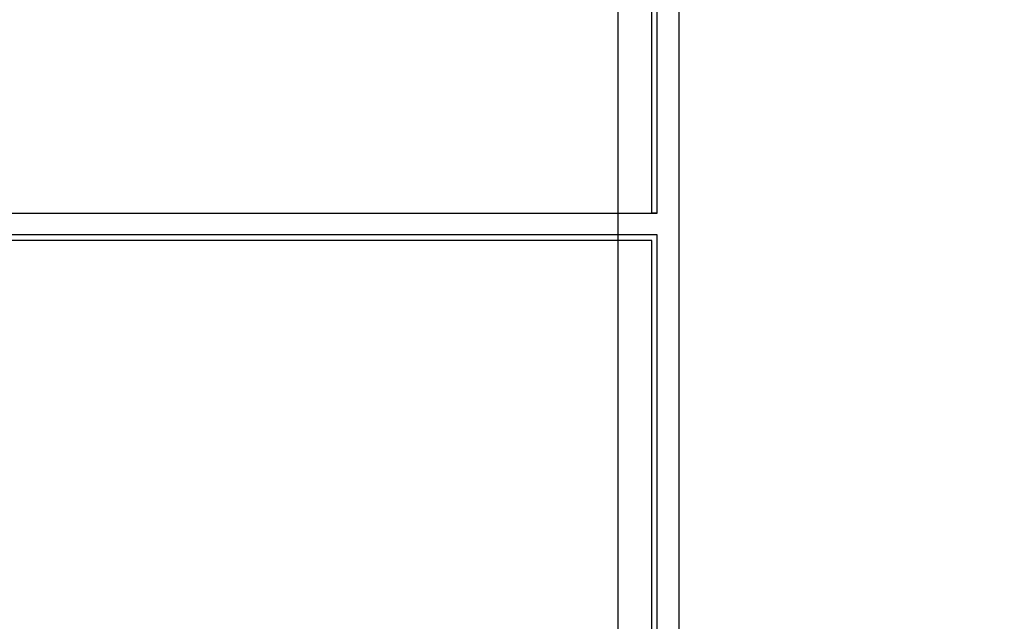
# Model space of a CAD drawing. Units: metres. Extents: x 1658 to 2031, y 333 to 529.
# Drawn here: x 1849 to 1853, y 456 to 459 of the extents above; entities that cross this region are included whole.
import ezdxf

# ---------------------------------------------------------------- set-up
doc = ezdxf.new("R2010")
doc.units = ezdxf.units.M
doc.header["$LTSCALE"] = 0.01
doc.layers.add('Layer 04', color=7, linetype='Continuous', true_color=0x8f29cd)

msp = doc.modelspace()

# ---------------------------------------------------------------- linework, layer by layer
at = {"layer": 'Layer 04'}
msp.add_line((1851.4236, 457.914), (1851.4035, 457.914), dxfattribs=at)
for points in [[(1851.5035, 460.7303), (1851.5035, 450.2499), (1852.701, 450.2499), (1852.701, 450.07), (1839.0075, 450.07), (1839.0075, 460.7303)], [(1844.8933, 450.2499), (1846.8979, 450.2499), (1846.8979, 451.6966), (1846.6592, 451.6966), (1846.6592, 451.8771), (1846.8979, 451.8771), (1846.8979, 456.504), (1846.977, 456.504), (1846.9732, 450.2499), (1851.4236, 450.2499), (1851.4236, 457.8341), (1846.9778, 457.8341), (1846.9778, 457.504), (1846.8979, 457.504), (1846.8979, 458.224), (1846.9778, 458.224), (1846.9778, 457.914), (1851.4236, 457.914), (1851.4236, 460.7303)], [(1846.996, 458.224), (1846.9959, 457.914), (1851.4035, 457.914), (1851.4035, 460.7303)], [(1851.2785, 460.7303), (1851.2785, 448.6105)], [(1851.4035, 457.914), (1851.4035, 460.7303)], [(1851.4236, 457.914), (1851.4236, 460.7303)], [(1851.5035, 460.7303), (1851.5035, 450.27), (1852.701, 450.27)], [(1846.977, 456.504), (1846.9732, 450.2499), (1851.4236, 450.2499), (1851.4236, 457.8341), (1846.9778, 457.8341), (1846.9776, 457.504)], [(1846.9971, 456.504), (1846.9933, 450.27), (1851.4035, 450.27), (1851.4035, 457.814), (1846.9979, 457.814), (1846.9977, 457.504)]]:
    msp.add_lwpolyline(points, dxfattribs=at)

doc.saveas('drawing.dxf')
